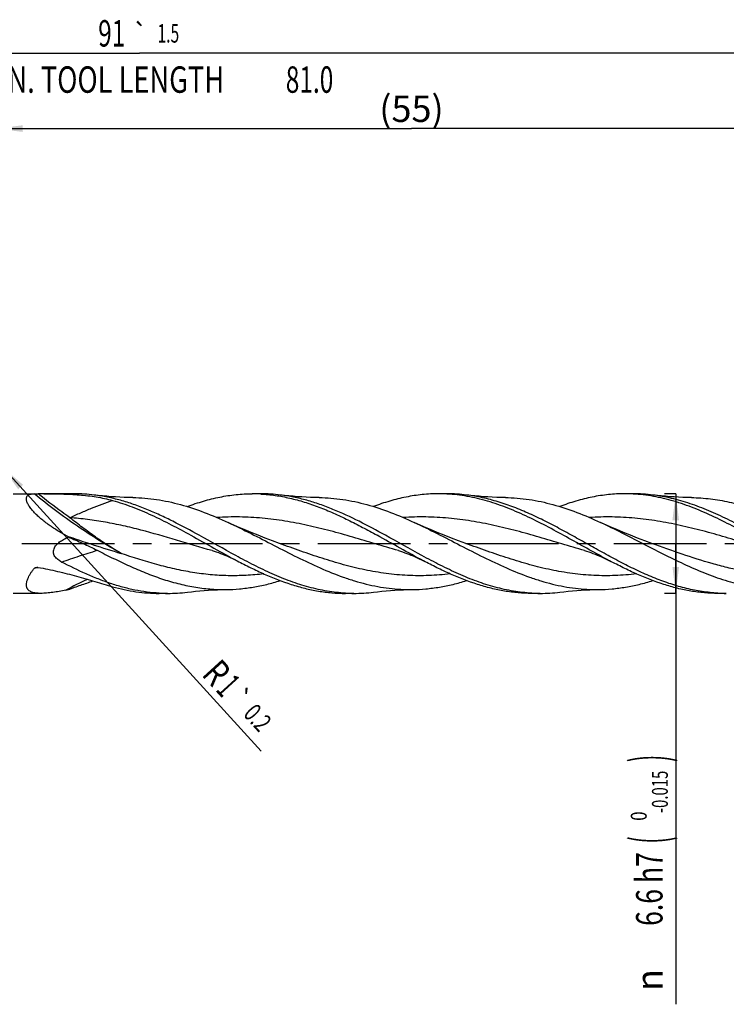
# Model space of a CAD drawing. Units: millimetres. Extents: x 0 to 594, y 0 to 420.
# Drawn here: x 205 to 299, y 139 to 269 of the extents above; entities that cross this region are included whole.
import ezdxf
from ezdxf.enums import TextEntityAlignment as Align

# ---------------------------------------------------------------- set-up
doc = ezdxf.new("R2010")
doc.units = ezdxf.units.MM
doc.header["$LTSCALE"] = 32.67
doc.linetypes.add('CENTER', pattern=[0.6, 0.375, -0.075, 0.075, -0.075])
doc.layers.get('0').update_dxf_attribs({"linetype": 'CONTINUOUS'})
for name, color, linetype in [('607924523-000_AXIS', 7, 'CONTINUOUS'), ('607924523-000_CL', 7, 'CONTINUOUS'), ('607924523-000_DIM', 7, 'CONTINUOUS')]:
    doc.layers.add(name, color=color, linetype=linetype)
doc.styles.get("Standard").update_dxf_attribs({"font": 'TXT.SHX', "width": 0.7})
doc.styles.add('TEXTSTYLE_2', font='gdt', dxfattribs={"width": 0.7})
doc.styles.add('TEXTSTYLE_3', font='TXT.SHX', dxfattribs={"width": 0.6})
doc.dimstyles.new('DIMSTYLE_1', dxfattribs={"dimtxt": 3.5, "dimasz": 3.5, "dimexe": 1.5, "dimexo": 0, "dimgap": 0.875, "dimtad": 1, "dimdec": 3, "dimlfac": 0.5, "dimdsep": 46, "dimtxsty": 'STANDARD', "dimblk": '_FILLED', "dimblk1": '_FILLED', "dimblk2": '_FILLED', "dimcen": 0.09, "dimclrt": 2, "dimadec": 3, "dimazin": 2, "dimtol": 1, "dimtp": 1.5, "dimtm": 1.5, "dimtfac": 1, "dimtdec": 3, "dimtofl": 0, "dimtmove": 0, "dimatfit": 3, "dimldrblk": '_FILLED', "dimfxl": 1, "dimtolj": 1, "dimarcsym": 0})
doc.dimstyles.new('DIMSTYLE_2', dxfattribs={"dimtxt": 3.5, "dimasz": 3.5, "dimexe": 1.5, "dimexo": 0, "dimgap": 0.875, "dimtad": 1, "dimdec": 3, "dimlfac": 0.5, "dimdsep": 46, "dimtxsty": 'STANDARD', "dimblk": '_FILLED', "dimblk1": '_FILLED', "dimblk2": '_FILLED', "dimcen": 0.09, "dimclrt": 2, "dimadec": 3, "dimazin": 2, "dimtp": 0.15, "dimtm": 0.15, "dimtfac": 1, "dimtdec": 3, "dimtofl": 0, "dimtmove": 0, "dimatfit": 3, "dimldrblk": '_FILLED', "dimfxl": 1, "dimtolj": 1, "dimarcsym": 0})
doc.dimstyles.new('DIMSTYLE_3', dxfattribs={"dimtxt": 3.5, "dimasz": 3.5, "dimexe": 1.5, "dimexo": 0, "dimgap": 0.875, "dimtad": 1, "dimdec": 3, "dimlfac": 0.5, "dimdsep": 46, "dimtxsty": 'STANDARD', "dimblk": '_FILLED', "dimblk1": '_FILLED', "dimblk2": '_FILLED', "dimcen": 0.09, "dimclrt": 2, "dimadec": 3, "dimazin": 2, "dimtol": 1, "dimtm": 0.015, "dimtfac": 0.6, "dimtdec": 3, "dimtofl": 0, "dimtmove": 0, "dimatfit": 3, "dimldrblk": '_FILLED', "dimfxl": 1, "dimtolj": 1, "dimarcsym": 0})
doc.dimstyles.new('DIMSTYLE_9', dxfattribs={"dimtxt": 3.5, "dimasz": 3.5, "dimexe": 1.5, "dimexo": 0, "dimgap": 0.875, "dimtad": 1, "dimdec": 3, "dimlfac": 0.5, "dimdsep": 46, "dimtxsty": 'STANDARD', "dimblk": '_FILLED', "dimblk1": '_FILLED', "dimblk2": '_FILLED', "dimcen": 0.09, "dimclrt": 2, "dimadec": 3, "dimazin": 2, "dimtol": 1, "dimtp": 0.2, "dimtm": 0.2, "dimtfac": 1, "dimtdec": 3, "dimtofl": 0, "dimtmove": 0, "dimatfit": 3, "dimldrblk": '_FILLED', "dimfxl": 1, "dimtolj": 1, "dimarcsym": 0})

# ---------------------------------------------------------------- blocks, each defined once
blk = doc.blocks.new('_FILLED')
at = {"color": 0, "linetype": 'BYBLOCK'}
blk.add_solid([(0, 0), (-1, 0.125), (-1, -0.125)], dxfattribs=at)
blk = doc.blocks.new('*D0')
at = {"layer": '607924523-000_DIM', "color": 3, "linetype": 'CONTINUOUS'}
for p, q in [((130, 200), (130, 266.5)), ((312, 200), (312, 266.5)), ((130, 265), (221, 265)), ((312, 265), (221, 265))]:
    blk.add_line(p, q, dxfattribs=at)
at = {"layer": '607924523-000_DIM', "color": 3, "linetype": 'CONTINUOUS', "xscale": 3.5, "yscale": 3.5, "zscale": 3.5, "rotation": 180}
blk.add_blockref('_FILLED', (130, 265), dxfattribs=at)
at = {"layer": '607924523-000_DIM', "color": 3, "linetype": 'CONTINUOUS', "xscale": 3.5, "yscale": 3.5, "zscale": 3.5}
blk.add_blockref('_FILLED', (312, 265), dxfattribs=at)
at = {"layer": '607924523-000_DIM', "color": 2, "linetype": 'CONTINUOUS'}
for s, height, width, p in [('91', 3.5, 0.678571, (217.3, 265.88)), ('1.5', 2.45, 0.619048, (224.8, 266.4)), ('MIN. TOOL LENGTH ', 3.5, 0.756303, (216.25, 259.75)), ('81.0', 3.5, 0.678571, (243.5, 259.75))]:
    blk.add_text(s, height=height, dxfattribs=dict(at, width=width)).set_placement(p, align=Align.CENTER)
at = {"layer": '607924523-000_DIM', "color": 2, "linetype": 'CONTINUOUS', "style": 'TEXTSTYLE_2'}
blk.add_text('`', height=2.45, dxfattribs=at).set_placement((221.1, 266.4), align=Align.CENTER)
blk = doc.blocks.new('*D1')
at = {"layer": '607924523-000_DIM', "color": 3, "linetype": 'CONTINUOUS'}
for p, q in [((202, 200), (202, 256.5)), ((312, 200), (312, 256.5)), ((202, 255), (257, 255)), ((312, 255), (257, 255))]:
    blk.add_line(p, q, dxfattribs=at)
at = {"layer": '607924523-000_DIM', "color": 3, "linetype": 'CONTINUOUS', "xscale": 3.5, "yscale": 3.5, "zscale": 3.5, "rotation": 180}
blk.add_blockref('_FILLED', (202, 255), dxfattribs=at)
at = {"layer": '607924523-000_DIM', "color": 3, "linetype": 'CONTINUOUS', "xscale": 3.5, "yscale": 3.5, "zscale": 3.5}
blk.add_blockref('_FILLED', (312, 255), dxfattribs=at)
at = {"layer": '607924523-000_DIM', "color": 2, "linetype": 'CONTINUOUS', "insert": (257, 259.38), "char_height": 3.5, "width": 12, "attachment_point": 2, "line_spacing_factor": 0.9}
blk.add_mtext('(55)', dxfattribs=at)
blk = doc.blocks.new('*D2')
at = {"layer": '607924523-000_DIM', "color": 3, "linetype": 'CONTINUOUS'}
for p, q in [((292, 206.6), (290.5, 206.6)), ((292, 206.6), (292, 200)), ((292, 193.4), (292, 200)), ((292, 200), (292, 138.93)), ((292, 193.4), (290.5, 193.4))]:
    blk.add_line(p, q, dxfattribs=at)
at = {"layer": '607924523-000_DIM', "color": 3, "linetype": 'CONTINUOUS', "xscale": 3.5, "yscale": 3.5, "zscale": 3.5}
for p, rotation in [((292, 206.6), 90), ((292, 193.4), 270)]:
    blk.add_blockref('_FILLED', p, dxfattribs=dict(at, rotation=rotation))
at = {"layer": '607924523-000_DIM', "color": 2, "linetype": 'CONTINUOUS'}
for s, height, width, p in [(')', 4.9, 0.428571, (290.95, 172)), ('(', 4.9, 0.428571, (290.95, 161.2)), ('6.6 h7', 3.5, 0.738095, (290.25, 159.1))]:
    blk.add_text(s, height=height, rotation=90, dxfattribs=dict(at, width=width)).set_placement(p, align=Align.RIGHT)
at = {"layer": '607924523-000_DIM', "color": 2, "linetype": 'CONTINUOUS', "style": 'TEXTSTYLE_3'}
for s, width, p in [('-0.015', 0.690476, (290.95, 169.9)), (' 0', 0.785714, (288.15, 164.5))]:
    blk.add_text(s, height=2.1, rotation=90, dxfattribs=dict(at, width=width)).set_placement(p, align=Align.RIGHT)
at = {"layer": '607924523-000_DIM', "color": 2, "linetype": 'CONTINUOUS', "style": 'TEXTSTYLE_2'}
blk.add_text('n', height=3.5, rotation=90, dxfattribs=at).set_placement((290.25, 143.6), align=Align.RIGHT)
blk = doc.blocks.new('*D8')
at = {"layer": '607924523-000_DIM', "color": 3, "linetype": 'CONTINUOUS'}
blk.add_line((202.88, 210.08), (237.11, 172.49), dxfattribs=at)
at = {"layer": '607924523-000_DIM', "color": 3, "linetype": 'CONTINUOUS', "xscale": 3.5, "yscale": 3.5, "zscale": 3.5, "rotation": 132.3231758832}
blk.add_blockref('_FILLED', (202.88, 210.08), dxfattribs=at)
at = {"layer": '607924523-000_DIM', "color": 2, "linetype": 'CONTINUOUS'}
for s, height, width, p in [('R', 3.5, 0.785714, (229.1, 182.59)), ('1', 3.5, 0.571429, (230.95, 180.56)), ('0.2', 2.45, 0.714286, (234.61, 177.32))]:
    blk.add_text(s, height=height, rotation=-47.6768, dxfattribs=dict(at, width=width)).set_placement(p)
at = {"layer": '607924523-000_DIM', "color": 2, "linetype": 'CONTINUOUS', "style": 'TEXTSTYLE_2'}
blk.add_text('`', height=2.45, rotation=-47.6768, dxfattribs=at).set_placement((232.69, 179.43))

msp = doc.modelspace()

# ---------------------------------------------------------------- linework, layer by layer
at = {"layer": '607924523-000_AXIS', "color": 1, "linetype": 'CENTER'}
msp.add_line((127, 200), (315, 200), dxfattribs=at)
at = {"layer": '607924523-000_CL', "color": 7, "linetype": 'CONTINUOUS'}
for p, q in [((204.2284, 206.6), (207.0121, 206.6)), ((212.362, 206.6), (208.3249, 206.6)), ((237.0287, 206.6), (235.919, 206.6)), ((261.6953, 206.6), (260.5857, 206.6)), ((286.362, 206.6), (285.2524, 206.6)), ((286.3601, 206.5708), (286.3425, 206.5718)), ((286.3601, 206.5706), (286.3425, 206.5717)), ((211.5686, 200.8777), (211.2332, 201.0637)), ((239.5175, 200.0171), (239.5172, 200.0172)), ((264.1841, 200.0171), (264.1839, 200.0172)), ((288.8508, 200.0171), (288.8506, 200.0172)), ((230.5931, 199.064), (230.5929, 199.064)), ((255.2597, 199.064), (255.2596, 199.064)), ((279.9264, 199.064), (279.9263, 199.064)), ((207.9132, 193.4), (204.2284, 193.4)), ((224.6953, 193.4), (223.5857, 193.4)), ((249.362, 193.4), (248.2524, 193.4)), ((274.0287, 193.4), (272.919, 193.4)), ((272.9301, 193.4287), (272.9209, 193.4293)), ((272.9301, 193.4287), (272.9209, 193.4292)), ((298.6953, 193.4), (297.5857, 193.4))]:
    msp.add_line(p, q, dxfattribs=at)
for points in [[(220.098, 206.094), (219.5416, 206.1038), (218.9554, 206.1213), (218.3727, 206.1459), (217.7937, 206.1777), (217.2184, 206.2166), (216.647, 206.2623), (216.0794, 206.315), (215.5159, 206.3744), (214.9869, 206.4368)], [(244.7647, 206.094), (244.2084, 206.1038), (243.6221, 206.1213), (243.0394, 206.1459), (242.4604, 206.1777), (241.8852, 206.2166), (241.3137, 206.2623), (240.7462, 206.315), (240.1827, 206.3744), (239.6537, 206.4367)], [(269.4314, 206.094), (268.8751, 206.1038), (268.2888, 206.1213), (267.7062, 206.1459), (267.1272, 206.1777), (266.5519, 206.2166), (265.9805, 206.2623), (265.4129, 206.315), (264.8495, 206.3744), (264.3204, 206.4367)], [(294.0978, 206.094), (293.5416, 206.1038), (292.9554, 206.1213), (292.3728, 206.1459), (291.7938, 206.1777), (291.2186, 206.2166), (290.6472, 206.2623), (290.0797, 206.315), (289.5162, 206.3744), (288.9872, 206.4367)], [(239.5175, 200.0171), (238.5732, 200.3646), (237.614, 200.7295), (236.6732, 201.0996), (235.7508, 201.4744), (234.8469, 201.8537), (233.9611, 202.2371), (233.0935, 202.6245), (232.703, 202.8027)], [(264.1841, 200.0171), (263.2398, 200.3646), (262.2806, 200.7296), (261.3398, 201.0996), (260.4174, 201.4744), (259.5134, 201.8537), (258.6277, 202.2372), (257.7601, 202.6245), (257.3697, 202.8028)], [(288.8508, 200.0171), (287.9066, 200.3646), (286.9475, 200.7295), (286.0067, 201.0995), (285.0844, 201.4743), (284.1804, 201.8536), (283.2946, 202.2371), (282.427, 202.6244), (282.0364, 202.8027)], [(230.5929, 199.064), (230.8578, 198.9851), (231.1387, 198.8962), (231.4199, 198.8017), (231.7012, 198.7016), (231.9825, 198.596), (232.2631, 198.485), (232.5432, 198.3685), (232.8224, 198.2468), (233.1003, 198.12), (233.3764, 197.9884), (233.6512, 197.8518), (233.9092, 197.7186)], [(255.2596, 199.064), (255.5396, 198.9805), (255.8297, 198.8882), (256.1142, 198.7921), (256.3912, 198.6931), (256.6626, 198.5908), (256.9334, 198.4835), (257.2036, 198.3712), (257.473, 198.254), (257.7461, 198.1297), (258.0244, 197.9974), (258.3062, 197.8578), (258.5759, 197.7186)], [(279.9263, 199.064), (280.1924, 198.9847), (280.4741, 198.8955), (280.7556, 198.8009), (281.0368, 198.7008), (281.3174, 198.5954), (281.5974, 198.4846), (281.8767, 198.3685), (282.1551, 198.2471), (282.4325, 198.1205), (282.7087, 197.9889), (282.9838, 197.8522), (283.2425, 197.7186)], [(227.3205, 193.5633), (227.8495, 193.6256), (228.413, 193.685), (228.9805, 193.7377), (229.5519, 193.7834), (230.1272, 193.8223), (230.7062, 193.8541), (231.2888, 193.8787), (231.875, 193.8962), (232.4314, 193.906)], [(251.987, 193.5633), (252.516, 193.6256), (253.0795, 193.685), (253.647, 193.7377), (254.2185, 193.7834), (254.7937, 193.8223), (255.3727, 193.8541), (255.9554, 193.8787), (256.5416, 193.8962), (257.098, 193.906)], [(276.6537, 193.5633), (277.1827, 193.6256), (277.7462, 193.685), (278.3137, 193.7377), (278.8852, 193.7834), (279.4604, 193.8223), (280.0394, 193.8541), (280.6221, 193.8787), (281.2083, 193.8962), (281.7647, 193.906)]]:
    msp.add_lwpolyline(points, dxfattribs=at)
for centre, radius, start, end in [((207.0035, 202.7427), 3.8573, 89.743186, 89.87268), ((208.3681, 35.5682), 171.0318, 90.014478, 90.269727), ((212.354, 185.2865), 21.3135, 82.904016, 89.978439), ((235.9184, 185.5277), 21.0723, 86.983706, 89.998171), ((237.0204, 185.2828), 21.3172, 82.904308, 89.977776), ((260.5844, 185.5047), 21.0953, 86.985306, 89.996361), ((261.6874, 185.2865), 21.3135, 82.903658, 89.978629), ((285.2515, 185.5125), 21.0875, 87.034332, 89.997561), ((286.3541, 185.2874), 21.3126, 82.903131, 89.978729), ((224.8468, 225.6797), 28.1297, 240.884955, 241.055676), ((206.5528, 217.4225), 24.0551, 281.219643, 282.035274), ((224.6952, 214.4424), 21.0424, 266.98225, 270.000369), ((224.6874, 214.7123), 21.3123, 270.021247, 277.096864), ((249.3623, 214.4566), 21.0566, 266.983396, 269.99927), ((249.3538, 214.7164), 21.3164, 270.02194, 277.095658), ((274.0291, 214.4644), 21.0644, 267.009344, 269.998826), ((274.0207, 214.7131), 21.3131, 270.021404, 277.096285), ((298.6953, 214.4456), 21.0456, 266.982485, 269.999911)]:
    msp.add_arc(centre, radius, start, end, dxfattribs=at)
at = {"layer": '607924523-000_CL', "color": 9, "linetype": 'CONTINUOUS'}
for centre, radius, start, end in [((213.7659, 172.2445), 25.3789, 104.240641, 105.43336), ((239.0835, 141.6909), 59.1085, 115.0097, 118.110387)]:
    msp.add_arc(centre, radius, start, end, dxfattribs=at)
at = {"layer": '607924523-000_CL', "color": 7, "linetype": 'CONTINUOUS'}
for points, knots in [([(211.1599, 201.1043), (210.737, 201.3398), (210.1134, 201.7085), (209.3099, 202.2365), (208.7297, 202.648), (208.1758, 203.0752), (207.6558, 203.5165), (207.1799, 203.968), (206.8239, 204.3549), (206.5747, 204.6654), (206.4126, 204.8902), (206.2739, 205.1098), (206.161, 205.3216), (206.0761, 205.5233), (206.0207, 205.7125), (205.9961, 205.887), (206.003, 206.0453), (206.0417, 206.1854), (206.1114, 206.3051), (206.2092, 206.4029), (206.3313, 206.4793), (206.4747, 206.5357), (206.6369, 206.5741), (206.8161, 206.5958), (206.941, 206.6), (207.0058, 206.6)], [0, 0, 0, 0, 0.16855449, 0.2520995, 0.33478696, 0.41617766, 0.49562512, 0.57218221, 0.64449679, 0.67852077, 0.71077182, 0.7409757, 0.76887479, 0.79426733, 0.81706038, 0.83733296, 0.85539782, 0.87183462, 0.88744502, 0.90309787, 0.91953277, 0.93724991, 0.95651707, 0.97743693, 1, 1, 1, 1]), ([(207.0208, 206.6), (207.0586, 206.5998), (207.1424, 206.5989), (207.3231, 206.5976), (207.466, 206.5977), (207.5629, 206.5981)], [0, 0, 0, 0, 0.20896139, 0.46383631, 1, 1, 1, 1]), ([(208.3249, 206.6), (209.1126, 206.6), (210.6719, 206.587), (212.9847, 206.4783), (215.2407, 206.2243), (216.7091, 205.9148), (217.4232, 205.7146)], [0, 0, 0, 0, 0.25776499, 0.51022803, 0.75730497, 1, 1, 1, 1]), ([(228.882, 201.1043), (227.7346, 201.7383), (226.0144, 202.6656), (223.6869, 203.7904), (221.9517, 204.5468), (220.215, 205.2052), (218.4767, 205.7511), (216.7369, 206.1723), (215.5691, 206.3646), (214.9869, 206.4368)], [0, 0, 0, 0, 0.26260866, 0.39131387, 0.51773733, 0.64169, 0.76319073, 0.88247821, 1, 1, 1, 1]), ([(227.2999, 204.9101), (228.0092, 205.1757), (229.4293, 205.6546), (231.5896, 206.1937), (233.7531, 206.5253), (235.1998, 206.6), (235.919, 206.6)], [0, 0, 0, 0, 0.25734766, 0.50875715, 0.75561463, 1, 1, 1, 1]), ([(237.0272, 206.5708), (237.6715, 206.5369), (238.9657, 206.409), (240.8977, 206.046), (242.8274, 205.5213), (244.7547, 204.8498), (246.6796, 204.0496), (248.6027, 203.1425), (250.5245, 202.1525), (251.7997, 201.4576), (252.4391, 201.1043)], [0, 0, 0, 0, 0.11732828, 0.23610879, 0.35705531, 0.48062121, 0.60696374, 0.73594409, 0.86716081, 1, 1, 1, 1]), ([(253.5487, 201.1043), (252.4013, 201.7383), (250.1261, 202.9648), (247.2192, 204.319), (244.8818, 205.2052), (243.1435, 205.7511), (241.4037, 206.1722), (240.2359, 206.3646), (239.6537, 206.4367)], [0, 0, 0, 0, 0.26262146, 0.51771373, 0.64167233, 0.76317919, 0.88247237, 1, 1, 1, 1]), ([(260.5857, 206.6), (259.8664, 206.6), (258.4195, 206.5252), (256.2558, 206.1936), (254.0953, 205.6545), (252.675, 205.1754), (251.9657, 204.9097)], [0, 0, 0, 0, 0.24438437, 0.49124143, 0.74265086, 1, 1, 1, 1]), ([(283.2425, 197.7186), (282.3381, 198.1942), (280.5399, 199.1801), (277.8629, 200.6899), (275.185, 202.1649), (272.5036, 203.53), (269.8165, 204.7154), (267.5534, 205.5075), (265.743, 205.9903), (264.3944, 206.2716), (263.0455, 206.4707), (262.1437, 206.5471), (261.6938, 206.5708)], [0, 0, 0, 0, 0.1304076, 0.26168988, 0.39223483, 0.52055718, 0.64556669, 0.76679633, 0.82607771, 0.88459403, 0.94250312, 1, 1, 1, 1]), ([(297.5875, 193.4292), (296.8918, 193.4658), (295.4936, 193.6091), (293.4079, 194.023), (291.3252, 194.6228), (289.2459, 195.3889), (287.1696, 196.297), (285.0955, 197.3187), (283.0229, 198.4225), (280.9511, 199.5746), (278.8796, 200.7396), (276.8077, 201.882), (274.7348, 202.9669), (272.6601, 203.9609), (270.5831, 204.8333), (268.5029, 205.5567), (266.4195, 206.1079), (265.0182, 206.3503), (264.3204, 206.4367)], [0, 0, 0, 0, 0.05803974, 0.11688803, 0.17693924, 0.23842133, 0.30137685, 0.36566944, 0.43101088, 0.49699962, 0.56316665, 0.62902475, 0.69411834, 0.7580723, 0.82063582, 0.88171919, 0.94141522, 1, 1, 1, 1]), ([(285.2524, 206.6), (284.8931, 206.6), (284.1736, 206.5815), (282.7315, 206.4708), (280.923, 206.1937), (278.763, 205.6547), (277.3428, 205.1758), (276.6336, 204.9102)], [0, 0, 0, 0, 0.12206392, 0.24444554, 0.4912838, 0.74267322, 1, 1, 1, 1]), ([(307.9092, 197.7186), (307.0048, 198.1942), (305.2066, 199.1801), (302.5296, 200.6899), (299.8515, 202.1649), (297.1701, 203.5301), (294.483, 204.7155), (292.2199, 205.5076), (290.4094, 205.9904), (289.0608, 206.2716), (287.7118, 206.4707), (286.81, 206.5472), (286.3601, 206.5708)], [0, 0, 0, 0, 0.13040772, 0.26169018, 0.39223523, 0.52055774, 0.64556704, 0.76679646, 0.82607784, 0.88459405, 0.94250313, 1, 1, 1, 1]), ([(308.7036, 197.8852), (308.2914, 198.104), (307.4679, 198.5487), (306.2373, 199.2297), (305.0066, 199.9189), (303.3682, 200.8374), (301.3277, 201.9652), (298.8732, 203.2367), (296.4148, 204.3699), (293.9513, 205.3152), (291.8801, 205.9148), (290.2255, 206.2595), (289.3995, 206.3856), (288.9872, 206.4367)], [0, 0, 0, 0, 0.0647334, 0.12981955, 0.19509329, 0.26038778, 0.39036148, 0.51847997, 0.64375702, 0.76564832, 0.88417333, 0.94236643, 1, 1, 1, 1]), ([(217.4232, 205.7146), (218.298, 205.4693), (220.0495, 204.882), (222.6322, 203.7816), (225.2096, 202.503), (226.9153, 201.5779), (227.7724, 201.1043)], [0, 0, 0, 0, 0.24005358, 0.48734474, 0.74125526, 1, 1, 1, 1]), ([(220.098, 206.094), (220.6237, 206.0878), (221.678, 206.0387), (223.2568, 205.8568), (224.835, 205.57), (226.9537, 205.0509), (229.6009, 204.1647), (231.6669, 203.279), (232.703, 202.8027)], [0, 0, 0, 0, 0.12017875, 0.24101456, 0.36301192, 0.48657972, 0.73935032, 1, 1, 1, 1]), ([(244.7647, 206.094), (245.2904, 206.0878), (246.3447, 206.0387), (247.9235, 205.8568), (249.5017, 205.57), (251.6204, 205.0509), (254.2676, 204.1647), (256.3335, 203.279), (257.3697, 202.8028)], [0, 0, 0, 0, 0.12017875, 0.24101461, 0.36301187, 0.48657979, 0.73935037, 1, 1, 1, 1]), ([(269.4314, 206.094), (269.9571, 206.0878), (271.0114, 206.0387), (272.5902, 205.8568), (274.1684, 205.5699), (276.2871, 205.0509), (278.9343, 204.1647), (281.0003, 203.2789), (282.0364, 202.8027)], [0, 0, 0, 0, 0.12017873, 0.24101449, 0.36301188, 0.48657969, 0.73935022, 1, 1, 1, 1]), ([(294.0978, 206.094), (294.5129, 206.0891), (295.3443, 206.0565), (296.5903, 205.9399), (297.836, 205.757), (299.5053, 205.4257), (301.5943, 204.8543), (303.2327, 204.2637), (304.0518, 203.9403)], [0, 0, 0, 0, 0.12159263, 0.24361959, 0.36641424, 0.49027019, 0.74200008, 1, 1, 1, 1]), ([(232.703, 202.8027), (233.7295, 202.3309), (235.7702, 201.3291), (238.7984, 199.7549), (241.8274, 198.1965), (244.8607, 196.7546), (247.4147, 195.7212), (249.463, 195.0447), (250.9888, 194.6239), (252.5154, 194.293), (254.0427, 194.0578), (255.5704, 193.9223), (256.5896, 193.9001), (257.098, 193.906)], [0, 0, 0, 0, 0.12918795, 0.25987873, 0.39028708, 0.51869126, 0.64383118, 0.70501065, 0.76527896, 0.82473277, 0.88352786, 0.94186998, 1, 1, 1, 1]), ([(257.3697, 202.8028), (258.3962, 202.331), (260.4368, 201.3291), (263.4651, 199.7549), (266.4941, 198.1965), (269.5274, 196.7546), (272.0814, 195.7212), (274.1297, 195.0447), (275.6555, 194.6239), (277.1821, 194.293), (278.7094, 194.0577), (280.2372, 193.9223), (281.2564, 193.9001), (281.7647, 193.906)], [0, 0, 0, 0, 0.12918796, 0.25987875, 0.3902871, 0.51869139, 0.64383131, 0.70501065, 0.765279, 0.82473276, 0.88352788, 0.94186997, 1, 1, 1, 1]), ([(282.0364, 202.8027), (282.9621, 202.3773), (284.8044, 201.4785), (287.541, 200.0639), (290.2775, 198.6459), (293.0162, 197.2996), (295.7596, 196.0967), (298.0673, 195.2625), (299.9151, 194.7303), (301.2923, 194.4057), (302.67, 194.1573), (303.5917, 194.0446), (304.0518, 194.0022)], [0, 0, 0, 0, 0.12812805, 0.2577516, 0.38744135, 0.51575589, 0.64150942, 0.76401216, 0.82402604, 0.88328102, 0.94188866, 1, 1, 1, 1]), ([(227.7724, 201.1043), (228.7978, 200.5378), (230.832, 199.389), (232.8782, 198.2608), (233.9092, 197.7186)], [0, 0, 0, 0, 0.50141658, 1, 1, 1, 1]), ([(248.2542, 193.4292), (247.8498, 193.4505), (247.0397, 193.5165), (245.8273, 193.6839), (244.6152, 193.9181), (242.9892, 194.3187), (240.9554, 194.9758), (238.5367, 195.9689), (236.1223, 197.1291), (232.8942, 198.841), (230.4988, 200.2111), (228.882, 201.1043)], [0, 0, 0, 0, 0.05775413, 0.11586156, 0.17448466, 0.23375994, 0.35462575, 0.47890762, 0.60643746, 0.73653688, 1, 1, 1, 1]), ([(258.5759, 197.7186), (257.5449, 198.2607), (255.4987, 199.389), (253.4645, 200.5378), (252.4391, 201.1043)], [0, 0, 0, 0, 0.49858333, 1, 1, 1, 1]), ([(272.9209, 193.4292), (272.5165, 193.4505), (271.7064, 193.5165), (270.494, 193.6839), (269.2819, 193.9181), (267.6559, 194.3186), (265.6222, 194.9758), (263.2034, 195.9689), (260.789, 197.1291), (257.5609, 198.841), (255.1655, 200.211), (253.5487, 201.1043)], [0, 0, 0, 0, 0.05775412, 0.11586151, 0.17448464, 0.23376, 0.35462583, 0.47890785, 0.60643743, 0.73653685, 1, 1, 1, 1]), ([(210.6636, 197.5557), (210.5764, 197.601), (210.4056, 197.6982), (210.1644, 197.8672), (209.9456, 198.064), (209.7609, 198.2933), (209.6506, 198.5141), (209.5997, 198.7037), (209.5819, 198.8507), (209.5854, 198.9993), (209.6176, 199.1955), (209.7051, 199.431), (209.8639, 199.6862), (210.0593, 199.9149), (210.2796, 200.1194), (210.5174, 200.3031), (210.7678, 200.4688), (211.1142, 200.6689), (211.3851, 200.7986), (211.5686, 200.8777)], [0, 0, 0, 0, 0.06198917, 0.12380446, 0.18545455, 0.24698514, 0.30852498, 0.33944307, 0.37046135, 0.40159685, 0.43285059, 0.49554109, 0.55850309, 0.6215812, 0.68469059, 0.7477942, 0.81087993, 0.87394536, 1, 1, 1, 1]), ([(211.5686, 200.8777), (211.8874, 200.7378), (212.526, 200.4565), (213.4828, 200.0272), (214.4372, 199.5841), (215.0679, 199.2744), (215.381, 199.1141)], [0, 0, 0, 0, 0.2486311, 0.49831868, 0.74884613, 1, 1, 1, 1]), ([(215.3819, 199.1137), (216.0896, 198.7513), (217.5005, 198.0384), (219.6261, 197.0279), (221.7536, 196.1133), (223.8838, 195.3242), (226.0169, 194.6869), (228.1533, 194.2228), (230.2921, 193.9481), (231.7206, 193.8977), (232.4314, 193.906)], [0, 0, 0, 0, 0.13240313, 0.2632518, 0.39189666, 0.51794863, 0.64134135, 0.76235932, 0.8816202, 1, 1, 1, 1]), ([(223.5874, 193.4292), (223.0474, 193.4576), (221.9642, 193.5564), (220.3452, 193.8257), (218.7272, 194.2113), (217.1105, 194.7054), (215.495, 195.2988), (213.3248, 196.2144), (211.7256, 197.0028), (210.6636, 197.5557)], [0, 0, 0, 0, 0.11863978, 0.23839967, 0.35982716, 0.48332537, 0.60912763, 0.73728636, 1, 1, 1, 1]), ([(233.9092, 197.7186), (234.5027, 197.4065), (235.6876, 196.8007), (238.0508, 195.6896), (240.4403, 194.7492), (242.8576, 194.0574), (244.6546, 193.6811), (246.453, 193.4515), (247.6542, 193.4), (248.2524, 193.4)], [0, 0, 0, 0, 0.13296588, 0.2637889, 0.517737, 0.64092882, 0.7619577, 0.881399, 1, 1, 1, 1]), ([(272.919, 193.4), (272.3209, 193.4), (271.1197, 193.4515), (269.3213, 193.6811), (267.5243, 194.0574), (265.107, 194.7492), (262.7175, 195.6896), (260.3543, 196.8007), (259.1694, 197.4065), (258.5759, 197.7186)], [0, 0, 0, 0, 0.11860098, 0.23804245, 0.35907125, 0.48226317, 0.73621116, 0.86703416, 1, 1, 1, 1]), ([(297.5857, 193.4), (296.9875, 193.4), (295.7863, 193.4515), (293.988, 193.6811), (292.191, 194.0574), (289.7737, 194.7492), (287.3841, 195.6896), (285.0209, 196.8007), (283.8361, 197.4065), (283.2425, 197.7186)], [0, 0, 0, 0, 0.11860094, 0.23804236, 0.35907122, 0.48226307, 0.73621119, 0.86703423, 1, 1, 1, 1]), ([(207.9132, 193.4), (207.8017, 193.4), (207.5848, 193.4052), (207.2702, 193.433), (206.9785, 193.4834), (206.7138, 193.5599), (206.4807, 193.6664), (206.3154, 193.7855), (206.208, 193.898), (206.1403, 193.9905), (206.0852, 194.0921), (206.0282, 194.2418), (205.9926, 194.4541), (206.0063, 194.7313), (206.0719, 195.0314), (206.1851, 195.3497), (206.3408, 195.6813), (206.5339, 196.0217), (206.7593, 196.367), (206.9251, 196.5943), (207.0121, 196.7083)], [0, 0, 0, 0, 0.06769962, 0.1316683, 0.19154517, 0.2471182, 0.29851116, 0.34646203, 0.36966218, 0.39268958, 0.41587605, 0.43957003, 0.48968289, 0.54519552, 0.60711794, 0.67551481, 0.74984389, 0.82928053, 0.91294197, 1, 1, 1, 1]), ([(207.0121, 196.7083), (207.0353, 196.7386), (207.0998, 196.7874), (207.1735, 196.8148), (207.2121, 196.8253)], [0, 0, 0, 0, 0.48881915, 1, 1, 1, 1]), ([(207.2121, 196.8253), (207.2688, 196.8407), (207.3868, 196.8559), (207.5048, 196.8472), (207.5629, 196.8374)], [0, 0, 0, 0, 0.49924394, 1, 1, 1, 1]), ([(207.5629, 196.8374), (208.4228, 196.6911), (209.7024, 196.4281), (211.3872, 196.0122), (212.6317, 195.6771), (213.8583, 195.3267), (215.0653, 194.9704), (216.2505, 194.6187), (217.0347, 194.3919), (217.4232, 194.2831)], [0, 0, 0, 0, 0.25674603, 0.38423049, 0.51078661, 0.63608638, 0.75973044, 0.88123201, 1, 1, 1, 1]), ([(211.5686, 193.8961), (212.1085, 194.106), (212.9222, 194.4041), (214.0117, 194.7751), (214.5549, 194.9532), (214.8257, 195.041)], [0, 0, 0, 0, 0.50330667, 0.75270402, 1, 1, 1, 1]), ([(232.4314, 193.906), (233.0321, 193.9131), (234.2378, 193.9753), (236.0425, 194.2096), (237.8459, 194.5792), (239.037, 194.9071), (239.6318, 195.0895)], [0, 0, 0, 0, 0.24621066, 0.49413464, 0.74507123, 1, 1, 1, 1]), ([(257.098, 193.906), (257.699, 193.9131), (258.9052, 193.9753), (260.7107, 194.2098), (262.5149, 194.5798), (263.7064, 194.9079), (264.3014, 195.0904)], [0, 0, 0, 0, 0.24620793, 0.49413058, 0.74506773, 1, 1, 1, 1]), ([(281.7647, 193.906), (282.3656, 193.9131), (283.5714, 193.9753), (285.3764, 194.2097), (287.1801, 194.5794), (288.3714, 194.9074), (288.9663, 195.0899)], [0, 0, 0, 0, 0.24620965, 0.49413308, 0.74506992, 1, 1, 1, 1]), ([(211.2332, 193.8271), (210.9395, 193.7689), (210.3617, 193.66), (209.6436, 193.5453), (209.0853, 193.4742), (208.6828, 193.4335), (208.2933, 193.4069), (208.0381, 193.4), (207.9132, 193.4)], [0, 0, 0, 0, 0.26795033, 0.52617583, 0.65072046, 0.77159465, 0.88823344, 1, 1, 1, 1]), ([(217.4232, 194.2831), (217.9327, 194.1404), (218.9532, 193.8866), (220.4967, 193.6075), (222.0409, 193.4379), (223.0718, 193.4), (223.5857, 193.4)], [0, 0, 0, 0, 0.25418648, 0.50488742, 0.75309413, 1, 1, 1, 1])]:
    msp.add_open_spline(points, degree=3, knots=knots, dxfattribs=at)
at = {"layer": '607924523-000_CL', "color": 9, "linetype": 'CONTINUOUS'}
for points, knots in [([(218.5425, 198.702), (217.565, 199.2484), (215.6057, 200.4078), (212.7099, 202.303), (209.829, 204.3691), (207.9462, 205.8399), (207.0121, 206.6)], [0, 0, 0, 0, 0.24010451, 0.48791623, 0.74179123, 1, 1, 1, 1]), ([(211.7405, 203.4286), (211.3878, 203.6799), (209.9717, 204.7048), (208.5867, 205.7727), (207.5629, 206.5981)], [0, 0, 0, 0, 0.2477407, 1, 1, 1, 1]), ([(211.7405, 203.4286), (211.9828, 203.54), (212.4658, 203.7595), (213.189, 204.081), (213.9068, 204.3924), (214.8506, 204.7873), (216.0162, 205.2439), (216.9563, 205.5679), (217.4232, 205.7146)], [0, 0, 0, 0, 0.13050137, 0.25968049, 0.38738272, 0.51348408, 0.76045511, 1, 1, 1, 1]), ([(218.5425, 198.702), (217.965, 199.0343), (217.1043, 199.5546), (215.9768, 200.2942), (214.84, 201.0799), (213.4263, 202.1258), (212.3053, 202.9895), (211.7405, 203.4286)], [0, 0, 0, 0, 0.24111118, 0.36374912, 0.48792071, 0.74111452, 1, 1, 1, 1]), ([(230.5929, 199.064), (229.0185, 199.5188), (225.8899, 200.4728), (221.9705, 201.606), (218.8202, 202.3718), (216.4634, 202.8501), (214.1051, 203.2149), (212.5279, 203.3729), (211.7405, 203.4286)], [0, 0, 0, 0, 0.25351796, 0.50598713, 0.63099181, 0.75494784, 0.8778859, 1, 1, 1, 1]), ([(255.2596, 199.064), (254.2563, 199.3538), (252.2551, 199.9524), (249.2587, 200.8515), (246.2608, 201.6963), (243.2596, 202.4325), (240.2543, 203.0123), (237.2449, 203.3975), (234.2329, 203.562), (232.2267, 203.5172), (231.2269, 203.4573)], [0, 0, 0, 0, 0.12747627, 0.2549879, 0.38188466, 0.50766521, 0.63210356, 0.755314, 0.87773082, 1, 1, 1, 1]), ([(279.9263, 199.064), (278.9231, 199.3538), (276.9218, 199.9523), (273.9255, 200.8515), (270.9276, 201.6963), (267.9264, 202.4325), (264.9212, 203.0123), (261.9118, 203.3974), (258.8999, 203.562), (256.8937, 203.5172), (255.8939, 203.4573)], [0, 0, 0, 0, 0.12747621, 0.25498781, 0.38188458, 0.50766514, 0.63210358, 0.75531405, 0.87773088, 1, 1, 1, 1]), ([(304.5929, 199.064), (303.5898, 199.3538), (301.5887, 199.9523), (298.5927, 200.8513), (295.595, 201.6961), (292.5941, 202.4323), (289.5891, 203.0121), (286.5801, 203.3973), (283.5684, 203.562), (281.5623, 203.5173), (280.5626, 203.4575)], [0, 0, 0, 0, 0.12747598, 0.25498739, 0.38188411, 0.50766484, 0.63210359, 0.75531435, 0.87773123, 1, 1, 1, 1]), ([(211.2332, 201.0636), (212.4291, 200.6417), (214.855, 199.8208), (217.3022, 199.0658), (218.5425, 198.702)], [0, 0, 0, 0, 0.49524044, 1, 1, 1, 1]), ([(262.1154, 195.9871), (261.6456, 195.9298), (260.7054, 195.8342), (259.2918, 195.7504), (257.8781, 195.7278), (256.4644, 195.7666), (255.0508, 195.8664), (253.1612, 196.0792), (250.7963, 196.4902), (247.9713, 197.1825), (245.1506, 198.0346), (242.3333, 198.9977), (240.4581, 199.6767), (239.5175, 200.0171)], [0, 0, 0, 0, 0.06118789, 0.12217015, 0.18305403, 0.24395299, 0.30497953, 0.36623819, 0.48977164, 0.61504444, 0.74211856, 0.8706549, 1, 1, 1, 1]), ([(286.7823, 195.9872), (286.3126, 195.9299), (285.3723, 195.8342), (283.9587, 195.7504), (282.545, 195.7278), (281.1313, 195.7666), (279.7177, 195.8664), (277.8281, 196.0792), (275.4631, 196.4902), (272.6381, 197.1825), (269.8174, 198.0346), (267, 198.9977), (265.1247, 199.6767), (264.1841, 200.0171)], [0, 0, 0, 0, 0.061188, 0.12217029, 0.1830542, 0.24395316, 0.3049797, 0.36623833, 0.48977167, 0.61504445, 0.74211854, 0.87065488, 1, 1, 1, 1]), ([(304.792, 195.8414), (304.1259, 195.8943), (302.7916, 196.0405), (300.7971, 196.3724), (298.8037, 196.8078), (296.1351, 197.5126), (292.8117, 198.5829), (290.1764, 199.5373), (288.8508, 200.0171)], [0, 0, 0, 0, 0.12124684, 0.24341818, 0.36676117, 0.49138501, 0.74416701, 1, 1, 1, 1]), ([(210.6636, 197.5557), (211.4445, 197.83), (213.0133, 198.3611), (214.5905, 198.8662), (215.381, 199.1141)], [0, 0, 0, 0, 0.49976841, 1, 1, 1, 1]), ([(237.4483, 195.9871), (236.6634, 195.8913), (235.0894, 195.7529), (232.7201, 195.7158), (230.351, 195.8516), (227.9834, 196.1543), (225.6178, 196.6116), (222.4496, 197.4063), (220.1035, 198.1638), (218.5425, 198.702)], [0, 0, 0, 0, 0.12303861, 0.24562746, 0.36839889, 0.49195353, 0.61675811, 0.74307031, 1, 1, 1, 1])]:
    msp.add_open_spline(points, degree=3, knots=knots, dxfattribs=at)

# ---------------------------------------------------------------- dimensions: what is measured, and where the dimension line sits
at = {"layer": '607924523-000_DIM', "color": 3, "linetype": 'CONTINUOUS'}
dim = msp.add_linear_dim(base=(312, 265), p1=(130, 200), p2=(312, 200), text='<>\\PMIN. TOOL LENGTH 81.0[.1]', dimstyle='DIMSTYLE_1', dxfattribs=at)
dim.commit()
dim.dimension.update_dxf_attribs({"geometry": '*D0', "text_midpoint": (221, 265), "dimtype": 160})
dim = msp.add_linear_dim(base=(202, 255), p1=(312, 200), p2=(202, 200), angle=180, text='(<>)', dimstyle='DIMSTYLE_2', dxfattribs=at)
dim.commit()
dim.dimension.update_dxf_attribs({"geometry": '*D1', "text_midpoint": (257, 255), "dimtype": 160})
dim = msp.add_radius_dim(center=(204.2284, 208.6), mpoint=(202.8818, 210.0787), text='R<>', dimstyle='DIMSTYLE_9', override={"dimpost": '<>'}, dxfattribs=at)
dim.commit()
dim.dimension.update_dxf_attribs({"geometry": '*D8', "text_midpoint": (232.6051, 177.4398), "dimtype": 164})
dim = msp.add_linear_dim(base=(292, 206.6), p1=(290.5, 193.4), p2=(290.5, 206.6), angle=90, text='%%c<>', dimstyle='DIMSTYLE_3', override={"dimpost": '<>h7'}, dxfattribs=at)
dim.commit()
dim.dimension.update_dxf_attribs({"geometry": '*D2', "text_midpoint": (292, 155.4667), "dimtype": 160})

doc.saveas('drawing.dxf')
